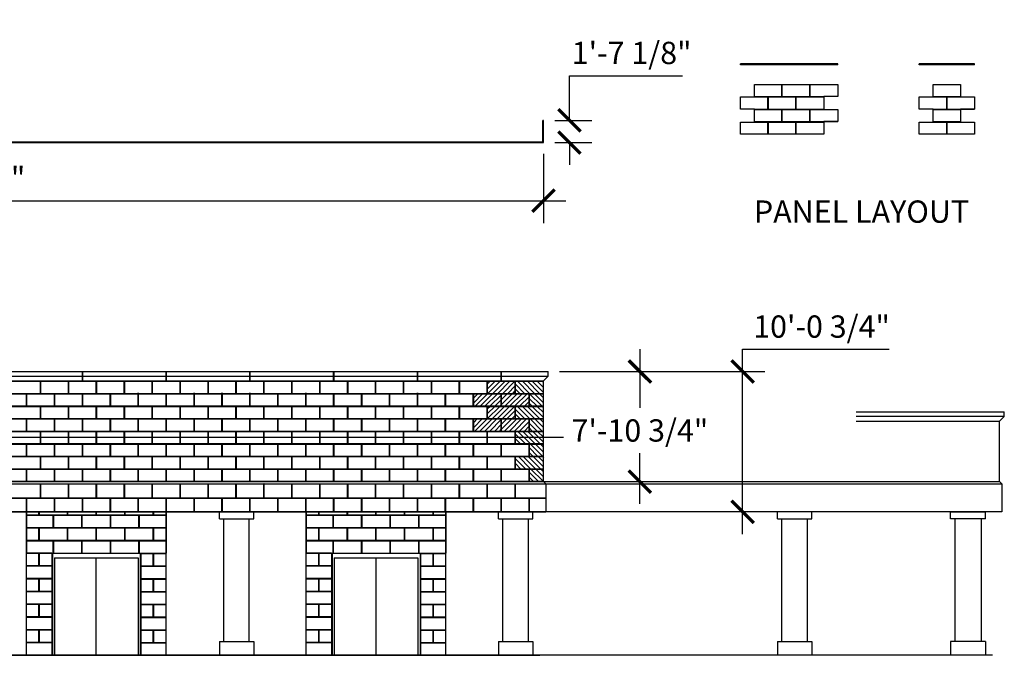
# Model space of a CAD drawing. Extents: x 3351 to 4995, y 427 to 1979.
# Drawn here: x 4149 to 4995, y 427 to 974 of the extents above; entities that cross this region are included whole.
import ezdxf
from ezdxf.enums import TextEntityAlignment as Align

# ---------------------------------------------------------------- set-up
doc = ezdxf.new("R2010")
doc.units = 0
doc.header["$MEASUREMENT"] = 0
doc.layers.get('0').update_dxf_attribs({"linetype": 'CONTINUOUS'})
doc.layers.get('DEFPOINTS').update_dxf_attribs({"linetype": 'CONTINUOUS'})
for name, color, linetype in [('DIM', 5, 'CONTINUOUS'), ('NON_OBJECT', 8, 'CONTINUOUS'), ('OBJECT', 7, 'CONTINUOUS')]:
    doc.layers.add(name, color=color, linetype=linetype)
doc.styles.add('TECHNICAL', font='txt')
doc.dimstyles.new('1_192', dxfattribs={"dimscale": 0, "dimtxt": 19.1875, "dimasz": 19.1875, "dimexe": 19.1875, "dimexo": 9.625, "dimgap": 9.625, "dimtad": 1, "dimtih": 1, "dimtoh": 1, "dimdec": 4, "dimzin": 0, "dimdsep": 46, "dimlunit": 4, "dimtxsty": 'TECHNICAL', "dimblk1": 'ARCHTICK', "dimblk2": 'ARCHTICK', "dimsah": 1, "dimcen": 0.0625, "dimdle": 19.1875, "dimadec": 0, "dimazin": 0, "dimtfac": 1, "dimtdec": 4, "dimtofl": 0, "dimtmove": 0, "dimatfit": 3, "dimldrblk": 'ARCHTICK', "dimfxl": 0, "dimfrac": 2, "dimtolj": 1, "dimtzin": 0, "dimarcsym": 0})

# ---------------------------------------------------------------- blocks, each defined once
blk = doc.blocks.new('_ARCHTICK')
at = {"color": 0, "linetype": 'ByBlock', "const_width": 0.15}
blk.add_lwpolyline([(-0.5, -0.5), (0.5, 0.5)], dxfattribs=at)
blk = doc.blocks.new('*D21')
at = {"layer": 'DEFPOINTS', "color": 0}
for p in [(4603.34, 671.45), (4682.2, 671.45), (4599.34, 576.7)]:
    blk.add_point(p, dxfattribs=at)
at = {"layer": 'DIM', "color": 0, "lineweight": -2}
for p, q in [((4682.2, 690.63), (4682.2, 640.34)), ((4612.96, 671.45), (4701.38, 671.45)), ((4682.2, 557.51), (4682.2, 601.09))]:
    blk.add_line(p, q, dxfattribs=at)
at = {"layer": 'DIM', "color": 0, "lineweight": -2, "xscale": 19.1875, "yscale": 19.1875, "zscale": 19.1875}
for p, rotation in [((4682.2, 671.45), 90), ((4682.2, 576.7), 270)]:
    blk.add_blockref('_ARCHTICK', p, dxfattribs=dict(at, rotation=rotation))
at = {"layer": 'DIM', "color": 0, "insert": (4682.2, 620.72), "char_height": 19.1875, "attachment_point": 5, "style": 'TECHNICAL'}
blk.add_mtext('\\A1;7\'-10 3/4"', dxfattribs=at)
blk = doc.blocks.new('A$C020F4EB3')
at = {"layer": 'OBJECT', "ltscale": 12}
for p, q in [((0, 0), (0, 123.41)), ((120, 123.41), (0, 123.41)), ((0, 121), (120, 121)), ((0, 120.63), (120, 120.63)), ((10.69, 121), (10.69, 123.41)), ((11.06, 121), (11.06, 123.41)), ((108.94, 121), (108.94, 123.41)), ((109.31, 121), (109.31, 123.41)), ((120, 0), (120, 123.41)), ((0, 110), (120, 110)), ((0, 109.63), (120, 109.63)), ((10.69, 99), (10.69, 109.63)), ((11.06, 99), (11.06, 109.63)), ((108.94, 99), (108.94, 109.63)), ((109.31, 99), (109.31, 109.63)), ((0, 99), (120, 99)), ((0, 98.63), (120, 98.63)), ((21.75, 88), (0, 88)), ((21.75, 87.63), (0, 87.63)), ((10.69, 77), (10.69, 87.63)), ((11.06, 77), (11.06, 87.63)), ((21.75, 88), (21.75, 0)), ((21.75, 88, -40), (98.25, 88, -40)), ((98.25, 88), (98.25, 0)), ((98.25, 88), (120, 88)), ((98.25, 87.63), (120, 87.63)), ((108.94, 77), (108.94, 87.63)), ((109.31, 77), (109.31, 87.63)), ((21.75, 77), (0, 77)), ((21.75, 76.63), (0, 76.63)), ((98.25, 77), (120, 77)), ((98.25, 76.63), (120, 76.63)), ((21.75, 66), (0, 66)), ((21.75, 65.63), (0, 65.63)), ((10.69, 55), (10.69, 65.63)), ((11.06, 55), (11.06, 65.63)), ((98.25, 66), (120, 66)), ((98.25, 65.63), (120, 65.63)), ((108.94, 55), (108.94, 65.63)), ((109.31, 55), (109.31, 65.63)), ((21.75, 55), (0, 55)), ((21.75, 54.63), (0, 54.63)), ((98.25, 55), (120, 55)), ((98.25, 54.63), (120, 54.63)), ((21.75, 44), (0, 44)), ((21.75, 43.63), (0, 43.63)), ((10.69, 33), (10.69, 43.63)), ((11.06, 33), (11.06, 43.63)), ((98.25, 44), (120, 44)), ((98.25, 43.63), (120, 43.63)), ((108.94, 33), (108.94, 43.63)), ((109.31, 33), (109.31, 43.63)), ((21.75, 33), (0, 33)), ((21.75, 32.63), (0, 32.63)), ((98.25, 33), (120, 33)), ((98.25, 32.63), (120, 32.63)), ((21.75, 22), (0, 22)), ((21.75, 21.63), (0, 21.63)), ((10.69, 11), (10.69, 21.63)), ((11.06, 11), (11.06, 21.63)), ((98.25, 22), (120, 22)), ((98.25, 21.63), (120, 21.63)), ((108.94, 11), (108.94, 21.63)), ((109.31, 11), (109.31, 21.63)), ((21.75, 11), (0, 11)), ((21.75, 10.63), (0, 10.63)), ((98.25, 11), (120, 11)), ((98.25, 10.63), (120, 10.63)), ((21.75, 0), (0, 0)), ((17.63, 0), (4.63, 0)), ((98.21, 0), (120, 0))]:
    blk.add_line(p, q, dxfattribs=at)
at = {"layer": 'OBJECT'}
for p, q in [((0, 123.41), (0, 88)), ((22.97, 110), (22.97, 120.63)), ((23.34, 110), (23.34, 120.63)), ((35.25, 121), (35.25, 123.41)), ((35.63, 121), (35.63, 123.41)), ((47.53, 110), (47.53, 120.63)), ((47.53, 110), (47.53, 120.63)), ((47.91, 110), (47.91, 120.63)), ((47.91, 110), (47.91, 120.63)), ((59.81, 121), (59.81, 123.41)), ((60.19, 121), (60.19, 123.41)), ((72.1, 110), (72.1, 120.63)), ((72.47, 110), (72.47, 120.63)), ((84.38, 121), (84.38, 123.41)), ((84.75, 121), (84.75, 123.41)), ((96.66, 110), (96.66, 120.63)), ((97.03, 110), (97.03, 120.63)), ((120, 123.41), (120, 88)), ((35.25, 99), (35.25, 109.63)), ((35.63, 99), (35.63, 109.63)), ((59.81, 99), (59.81, 109.63)), ((60.19, 99), (60.19, 109.63)), ((84.38, 99), (84.38, 109.63)), ((84.75, 99), (84.75, 109.63)), ((22.97, 88), (22.97, 98.63)), ((23.34, 88), (23.34, 98.63)), ((47.53, 88), (47.53, 98.63)), ((47.53, 88), (47.53, 98.63)), ((47.91, 88), (47.91, 98.63)), ((47.91, 88), (47.91, 98.63)), ((72.1, 88), (72.1, 98.63)), ((72.47, 88), (72.47, 98.63)), ((96.66, 88), (96.66, 98.63)), ((97.03, 88), (97.03, 98.63)), ((21.75, 88), (0, 88)), ((98.25, 88), (120, 88))]:
    blk.add_line(p, q, dxfattribs=at)
blk = doc.blocks.new('*D44')
at = {"layer": 'DEFPOINTS', "color": 0}
for p in [(3590.96, 868.42), (4599.34, 868.42), (4599.34, 818.35)]:
    blk.add_point(p, dxfattribs=at)
at = {"layer": 'DIM', "color": 0, "lineweight": -2}
for p, q in [((3590.96, 858.79), (3590.96, 799.17)), ((4599.34, 858.79), (4599.34, 799.17)), ((3571.77, 818.35), (4618.52, 818.35))]:
    blk.add_line(p, q, dxfattribs=at)
at = {"layer": 'DIM', "color": 0, "lineweight": -2, "xscale": 19.1875, "yscale": 19.1875, "zscale": 19.1875, "rotation": 180}
blk.add_blockref('_ARCHTICK', (3590.96, 818.35), dxfattribs=at)
at = {"layer": 'DIM', "color": 0, "lineweight": -2, "xscale": 19.1875, "yscale": 19.1875, "zscale": 19.1875}
blk.add_blockref('_ARCHTICK', (4599.34, 818.35), dxfattribs=at)
at = {"layer": 'DIM', "color": 0, "insert": (4095.15, 837.83), "char_height": 19.1875, "attachment_point": 5, "style": 'TECHNICAL'}
blk.add_mtext('\\A1;84\'-0 3/8"', dxfattribs=at)
blk = doc.blocks.new('*D48')
at = {"layer": 'DEFPOINTS', "color": 0}
for p in [(4599.34, 887.54), (4621.65, 887.54), (4599.34, 868.42)]:
    blk.add_point(p, dxfattribs=at)
at = {"layer": 'DIM', "color": 0, "lineweight": -2}
for p, q in [((4621.65, 887.54), (4621.65, 925.92)), ((4621.65, 925.92), (4718.93, 925.92)), ((4608.96, 887.54), (4640.83, 887.54)), ((4608.96, 868.42), (4640.83, 868.42)), ((4621.65, 868.42), (4621.65, 849.23))]:
    blk.add_line(p, q, dxfattribs=at)
at = {"layer": 'DIM', "color": 0, "lineweight": -2, "xscale": 19.1875, "yscale": 19.1875, "zscale": 19.1875}
for p, rotation in [((4621.65, 887.54), 270), ((4621.65, 868.42), 90)]:
    blk.add_blockref('_ARCHTICK', p, dxfattribs=dict(at, rotation=rotation))
at = {"layer": 'DIM', "color": 0, "insert": (4675.1, 945.54), "char_height": 19.1875, "attachment_point": 5, "style": 'TECHNICAL'}
blk.add_mtext('\\A1;1\'-7 1/8"', dxfattribs=at)
blk = doc.blocks.new('*D65')
at = {"layer": 'DEFPOINTS', "color": 0}
for p in [(4603.34, 671.45), (4770.53, 671.45), (4601.34, 550.7)]:
    blk.add_point(p, dxfattribs=at)
at = {"layer": 'DIM', "color": 0, "lineweight": -2}
for p, q in [((4770.53, 671.45), (4770.53, 690.63)), ((4770.53, 690.63), (4896.56, 690.63)), ((4612.96, 671.45), (4789.72, 671.45)), ((4770.53, 531.51), (4770.53, 671.45))]:
    blk.add_line(p, q, dxfattribs=at)
at = {"layer": 'DIM', "color": 0, "lineweight": -2, "xscale": 19.1875, "yscale": 19.1875, "zscale": 19.1875}
for p, rotation in [((4770.53, 671.45), 90), ((4770.53, 550.7), 270)]:
    blk.add_blockref('_ARCHTICK', p, dxfattribs=dict(at, rotation=rotation))
at = {"layer": 'DIM', "color": 0, "insert": (4838.36, 710.11), "char_height": 19.1875, "attachment_point": 5, "style": 'TECHNICAL'}
blk.add_mtext('\\A1;10\'-0 3/4"', dxfattribs=at)

msp = doc.modelspace()

# ---------------------------------------------------------------- hatches: boundary and pattern name
at = {"layer": 'DIM'}
h = msp.add_hatch(dxfattribs=at)
h.set_pattern_fill('ANSI31', color=256, scale=24, style=0)
h.paths.add_polyline_path([(4574.96088, 652.64922), (4574.96088, 662.98982), (4574.96259, 662.98982), (4574.96259, 663.07073), (4551.33662, 663.07073), (4551.33662, 652.64922)])
h.paths.add_polyline_path([(4539.33662, 652.27386), (4539.33662, 641.85331), (4551.33662, 641.85235), (4562.96088, 641.85235), (4562.96088, 652.27386)])
h.paths.add_polyline_path([(4563.33588, 641.85235), (4586.96088, 641.85235), (4586.96088, 652.27386), (4563.33588, 652.27386)])
h.paths.add_polyline_path([(4551.33662, 641.47698), (4551.33662, 631.05547), (4574.96088, 631.05547), (4574.96088, 641.47698)])
h.paths.add_polyline_path([(4539.33662, 630.68011), (4539.33662, 620.2586), (4562.96088, 620.2586), (4562.96088, 630.68011)])
h.paths.add_polyline_path([(4586.96088, 620.2586), (4586.96088, 630.68011), (4563.33588, 630.68011), (4563.33588, 620.2586)])
h = msp.add_hatch(dxfattribs=at)
h.set_pattern_fill('ANSI31', color=256, scale=24, angle=90, style=0)
h.set_pattern_definition([(135, (-9e-13, 21.5937), (-2.1213203, -2.1213203), [])])
h.paths.add_polyline_path([(4599.33588, 663.07073), (4575.33588, 663.07073), (4575.33588, 652.64886), (4599.3368, 652.64886), (4599.33688, 657.33117), (4599.33588, 657.33117)])
h = msp.add_hatch(dxfattribs=at)
h.set_pattern_fill('ANSI31', color=256, scale=24, angle=90, style=0)
h.paths.add_polyline_path([(4599.33716, 652.27386), (4587.33588, 652.27386), (4587.33588, 641.85198), (4599.33588, 641.85198), (4599.33588, 646.99784), (4599.33707, 646.99784)])
h = msp.add_hatch(dxfattribs=at)
h.set_pattern_fill('ANSI31', color=256, scale=24, angle=90, style=0)
h.paths.add_polyline_path([(4599.33588, 641.47698), (4575.33588, 641.47698), (4575.33588, 631.05511), (4599.3368, 631.05511), (4599.33688, 635.73742), (4599.33588, 635.73742)])
h = msp.add_hatch(dxfattribs=at)
h.set_pattern_fill('ANSI31', color=256, scale=24, angle=90, style=0)
h.paths.add_polyline_path([(4599.3368, 630.68011), (4587.33588, 630.68011), (4587.33588, 620.25823), (4599.33588, 620.25823), (4599.33588, 623.727), (4599.33668, 623.727)])
h = msp.add_hatch(dxfattribs=at)
h.set_pattern_fill('ANSI31', color=256, scale=24, angle=90, style=0)
h.paths.add_polyline_path([(4599.33644, 609.46136), (4599.33649, 612.46658), (4599.33588, 612.46658), (4599.33588, 614.54594), (4575.33588, 614.54594), (4575.33588, 609.46136)])
h.paths.add_polyline_path([(4599.33588, 614.54594), (4599.33588, 619.88323), (4575.33588, 619.88323), (4575.33588, 614.54594)])
h.paths.add_polyline_path([(4587.33588, 609.08636), (4587.33588, 598.66448), (4599.33625, 598.66448), (4599.33643, 609.08636)])
h.paths.add_polyline_path([(4575.33442, 598.28948), (4575.33442, 587.86761), (4599.33607, 587.86761), (4599.33625, 598.28948)])
h.paths.add_polyline_path([(4587.33442, 587.49261), (4587.33442, 577.07073), (4599.33588, 577.07073), (4599.33606, 587.49261)])

# ---------------------------------------------------------------- linework, layer by layer
msp.add_line((4616.67652, 614.54594), (3539.73044, 614.54594), dxfattribs=at)
at = {"layer": 'DIM', "color": 1}
msp.add_line((4359.33588, 574.69576), (4358.96088, 574.69576), dxfattribs=at)
at = {"layer": 'NON_OBJECT', "linetype": 'Continuous', "ltscale": 12}
for p, q in [((4867.99709, 636.70024), (4995.45892, 636.70024)), ((4995.45892, 632.70024), (4995.45892, 636.70024)), ((4995.45892, 632.70024), (4867.99709, 632.70024)), ((4867.99709, 628.70024), (4991.45892, 628.70024)), ((4991.45892, 628.70024), (4995.45892, 632.70024)), ((4991.45892, 576.6961), (4991.45892, 628.70024)), ((3590.95942, 576.69573), (4599.33735, 576.69573)), ((4599.33808, 576.6961), (4991.45892, 576.6961)), ((4991.45892, 576.6961), (4993.45892, 574.6961)), ((3588.95944, 574.69576), (4601.33735, 574.69576)), ((4166.96088, 562.88325), (4166.96088, 574.69576)), ((4167.33588, 562.88325), (4167.33588, 574.69576)), ((4190.96088, 562.88325), (4190.96088, 574.69576)), ((4191.33588, 562.88325), (4191.33588, 574.69576)), ((4214.96088, 562.88325), (4214.96088, 574.69576)), ((4215.33588, 562.88325), (4215.33588, 574.69576)), ((4238.96088, 562.88325), (4238.96088, 574.69576)), ((4239.33588, 562.88325), (4239.33588, 574.69576)), ((4262.96088, 562.88325), (4262.96088, 574.69576)), ((4263.33588, 562.88325), (4263.33588, 574.69576)), ((4286.96088, 562.88325), (4286.96088, 574.69576)), ((4287.33588, 562.88325), (4287.33588, 574.69576)), ((4310.96088, 562.88325), (4310.96088, 574.69576)), ((4311.33588, 562.88325), (4311.33588, 574.69576)), ((4334.96088, 562.88325), (4334.96088, 574.69576)), ((4335.33588, 562.88325), (4335.33588, 574.69576)), ((4358.96088, 562.88325), (4358.96088, 574.69576)), ((4359.33588, 562.88325), (4359.33588, 574.69576)), ((4382.96088, 562.88325), (4382.96088, 574.69576)), ((4383.33588, 562.88325), (4383.33588, 574.69576)), ((4406.96088, 562.88325), (4406.96088, 574.69576)), ((4407.33588, 562.88325), (4407.33588, 574.69576)), ((4430.96088, 562.88325), (4430.96088, 574.69576)), ((4431.33588, 562.88325), (4431.33588, 574.69576)), ((4454.96088, 562.88325), (4454.96088, 574.69576)), ((4455.33588, 562.88325), (4455.33588, 574.69576)), ((4478.96088, 562.88325), (4478.96088, 574.69576)), ((4479.33588, 562.88325), (4479.33588, 574.69576)), ((4502.96088, 562.88325), (4502.96088, 574.69576)), ((4503.33588, 562.88325), (4503.33588, 574.69576)), ((4526.96088, 562.88325), (4526.96088, 574.69576)), ((4527.33588, 562.88325), (4527.33588, 574.69576)), ((4550.96088, 562.88325), (4550.96088, 574.69576)), ((4551.33588, 562.88325), (4551.33588, 574.69576)), ((4574.96088, 562.88325), (4574.96088, 574.69576)), ((4575.33588, 562.88325), (4575.33588, 574.69576)), ((4601.33808, 574.6961), (4993.45892, 574.6961)), ((4993.40315, 574.6961), (4993.40316, 550.69581)), ((3588.95942, 562.88325), (4601.33807, 562.88325)), ((3588.95942, 562.50825), (4601.33809, 562.50825)), ((4154.96235, 550.67297), (4154.96235, 562.50825)), ((4155.33735, 550.67297), (4155.33735, 562.50825)), ((4178.96235, 550.67297), (4178.96235, 562.50825)), ((4179.33735, 550.67297), (4179.33735, 562.50825)), ((4202.96235, 550.67297), (4202.96235, 562.50825)), ((4203.33735, 550.67297), (4203.33735, 562.50825)), ((4226.96235, 550.67297), (4226.96235, 562.50825)), ((4227.33735, 550.67297), (4227.33735, 562.50825)), ((4250.96235, 550.67297), (4250.96235, 562.50825)), ((4251.33735, 550.67297), (4251.33735, 562.50825)), ((4274.96235, 550.67297), (4274.96235, 562.50825)), ((4275.33735, 550.67297), (4275.33735, 562.50825)), ((4298.96235, 550.67297), (4298.96235, 562.50825)), ((4299.33735, 550.67297), (4299.33735, 562.50825)), ((4322.96235, 550.67297), (4322.96235, 562.50825)), ((4323.33735, 550.67297), (4323.33735, 562.50825)), ((4346.96235, 550.67297), (4346.96235, 562.50825)), ((4347.33735, 550.67297), (4347.33735, 562.50825)), ((4370.96235, 550.67297), (4370.96235, 562.50825)), ((4371.33735, 550.67297), (4371.33735, 562.50825)), ((4394.96235, 550.67297), (4394.96235, 562.50825)), ((4395.33735, 550.67297), (4395.33735, 562.50825)), ((4418.96235, 550.67297), (4418.96235, 562.50825)), ((4419.33735, 550.67297), (4419.33735, 562.50825)), ((4442.96235, 550.67297), (4442.96235, 562.50825)), ((4443.33735, 550.67297), (4443.33735, 562.50825)), ((4466.96235, 550.67297), (4466.96235, 562.50825)), ((4467.33735, 550.67297), (4467.33735, 562.50825)), ((4490.96235, 550.67297), (4490.96235, 562.50825)), ((4491.33735, 550.67297), (4491.33735, 562.50825)), ((4514.96235, 550.67297), (4514.96235, 562.50825)), ((4515.33735, 550.67297), (4515.33735, 562.50825)), ((4538.96235, 550.67297), (4538.96235, 562.50825)), ((4539.33735, 550.67297), (4539.33735, 562.50825)), ((4562.96235, 550.67297), (4562.96235, 562.50825)), ((4563.33735, 550.67297), (4563.33735, 562.50825)), ((4586.96235, 550.67297), (4586.96235, 562.50825)), ((4587.33735, 550.67297), (4587.33735, 562.50825)), ((4993.40316, 550.69581, -40), (3351.58401, 550.69567, -40)), ((3588.95942, 550.69573), (4601.33881, 550.69573))]:
    msp.add_line(p, q, dxfattribs=at)
at = {"layer": 'OBJECT'}
for p, q in [((4768.64961, 935.18797), (4768.64961, 936.18797)), ((4852.27461, 936.18797), (4768.64961, 936.18797)), ((4852.27461, 935.18797), (4768.64961, 935.18797)), ((4780.64961, 935.18797), (4780.64961, 936.18797)), ((4852.27461, 935.18797), (4852.27461, 936.18797)), ((4922.30499, 935.18797), (4922.30499, 936.18797)), ((4969.93097, 936.18797), (4922.30499, 936.18797)), ((4969.93097, 935.18797), (4922.30499, 935.18797)), ((4934.30499, 935.18797), (4934.30499, 936.18797)), ((4957.93097, 935.18797), (4957.93097, 936.18797)), ((4969.93097, 935.18797), (4969.93097, 936.18797)), ((4599.33735, 887.54116), (4598.83735, 887.54116)), ((4320.71185, 550.69573), (4350.21185, 550.6961))]:
    msp.add_line(p, q, dxfattribs=at)
at = {"layer": 'OBJECT', "ltscale": 12}
for p, q in [((4804.27461, 908.05456, -0.0992), (4804.27461, 918.39551, -0.0992)), ((4804.64961, 908.05456, -0.0992), (4804.64961, 918.39551, -0.0992)), ((4828.27461, 908.05456, -0.0992), (4828.27461, 918.39551, -0.0992)), ((4828.64961, 908.05456, -0.0992), (4828.64961, 918.39551, -0.0992)), ((4780.64961, 908.05456, -0.0968), (4840.27461, 908.05456, -0.0992)), ((4780.64961, 907.67956, -0.0992), (4840.27461, 907.67956, -0.09094)), ((4792.27461, 897.25768, -0.0992), (4792.27461, 907.67956, -0.0992)), ((4792.64961, 897.25768, -0.0992), (4792.64961, 907.67956, -0.0992)), ((4816.27461, 897.25768, -0.0992), (4816.27461, 907.67956, -0.0992)), ((4816.64961, 897.25768, -0.0992), (4816.64961, 907.67956, -0.0992)), ((4934.30499, 908.05456, 1.2849), (4957.93097, 908.05456, 1.28723)), ((4934.30499, 907.67956, -0.0992), (4957.93097, 907.67956, -0.0992)), ((4945.92926, 897.25732, 1.19042), (4945.92926, 907.67919, 1.19042)), ((4946.30426, 897.25732, 1.19042), (4946.30426, 907.67919, 1.19042)), ((4780.64961, 897.25768, -0.0968), (4840.27461, 897.25768, -0.09094)), ((4934.30499, 897.25768, 1.2849), (4969.93097, 897.25768, 1.28841)), ((4780.64961, 896.88268, -0.0968), (4840.27461, 896.88268, -0.0992)), ((4804.27461, 886.46081, -0.0992), (4804.27461, 896.88268, -0.0992)), ((4804.64961, 886.46081, -0.0992), (4804.64961, 896.88268, -0.0992)), ((4828.27461, 886.46081, -0.0992), (4828.27461, 896.88268, -0.0992)), ((4828.64961, 886.46081, -0.0992), (4828.64961, 896.88268, -0.0992)), ((4934.30499, 896.88268, 1.2849), (4957.93097, 896.88268, 1.28723)), ((4780.64961, 886.46081, -0.0968), (4852.27461, 886.46081, -0.08976)), ((4780.64961, 886.08581, -0.0992), (4840.27461, 886.08581, -0.09094)), ((4792.27461, 875.66393, -0.0992), (4792.27461, 886.08581, -0.0992)), ((4792.64961, 875.66393, -0.0992), (4792.64961, 886.08581, -0.0992)), ((4816.27461, 875.66393, -0.0992), (4816.27461, 886.08581, -0.0992)), ((4816.64961, 875.66393, -0.0992), (4816.64961, 886.08581, -0.0992)), ((4934.30499, 886.46081, 1.2849), (4957.93096, 886.46081, 1.28723)), ((4934.30499, 886.08581, -0.0992), (4957.93096, 886.08581, -0.0992)), ((4945.92926, 875.66393, -0.0992), (4945.92926, 886.08581, -0.0992)), ((4946.30426, 875.66393, -0.0992), (4946.30426, 886.08581, -0.0992)), ((3586.95942, 671.44573), (4603.33735, 671.44573)), ((4202.96088, 663.44573, -40), (4202.96088, 671.44573, -40)), ((4203.33588, 663.44573, -40), (4203.33588, 671.44573, -40)), ((4274.96088, 663.44573, -40), (4274.96088, 671.44573, -40)), ((4275.33588, 663.44573, -40), (4275.33588, 671.44573, -40)), ((4346.96088, 663.44573, -40), (4346.96088, 671.44573, -40)), ((4347.33588, 663.44573, -40), (4347.33588, 671.44573, -40)), ((4418.96088, 663.44573, -40), (4418.96088, 671.44573, -40)), ((4419.33588, 663.44573, -40), (4419.33588, 671.44573, -40)), ((4490.96088, 663.44573, -40), (4490.96088, 671.44573, -40)), ((4491.33588, 663.44573, -40), (4491.33588, 671.44573, -40)), ((4562.96088, 663.44573, -40), (4562.96088, 671.44573, -40)), ((4563.33588, 663.44573, -40), (4563.33588, 671.44573, -40)), ((4603.33735, 667.44573), (4603.33735, 671.44573)), ((3586.95942, 667.44573), (4603.33735, 667.44573)), ((3590.95942, 663.44573, -0.0992), (4599.33735, 663.44573, -0.0992)), ((3590.95942, 663.07073), (4599.33735, 663.07073)), ((4166.96088, 652.64886, -0.0992), (4166.96088, 662.98982, -0.0992)), ((4167.33588, 652.64886, -0.0992), (4167.33588, 662.98982, -0.0992)), ((4190.96088, 652.64886, -0.0992), (4190.96088, 662.98982, -0.0992)), ((4191.33588, 652.64886, -0.0992), (4191.33588, 662.98982, -0.0992)), ((4214.96088, 652.64886, -0.0992), (4214.96088, 662.98982, -0.0992)), ((4215.33588, 652.64886, -0.0992), (4215.33588, 662.98982, -0.0992)), ((4238.96088, 652.64886, -0.0992), (4238.96088, 662.98982, -0.0992)), ((4239.33588, 652.64886, -0.0992), (4239.33588, 662.98982, -0.0992)), ((4262.96088, 652.64886, -0.0992), (4262.96088, 662.98982, -0.0992)), ((4263.33588, 652.64886, -0.0992), (4263.33588, 662.98982, -0.0992)), ((4286.96088, 652.64886, -0.0992), (4286.96088, 662.98982, -0.0992)), ((4287.33588, 652.64886, -0.0992), (4287.33588, 662.98982, -0.0992)), ((4310.96088, 652.64886, -0.0992), (4310.96088, 662.98982, -0.0992)), ((4311.33588, 652.64886, -0.0992), (4311.33588, 662.98982, -0.0992)), ((4334.96088, 652.64886, -0.0992), (4334.96088, 662.98982, -0.0992)), ((4335.33588, 652.64886, -0.0992), (4335.33588, 662.98982, -0.0992)), ((4358.96088, 652.64886, -0.0992), (4358.96088, 662.98982, -0.0992)), ((4359.33588, 652.64886, -0.0992), (4359.33588, 662.98982, -0.0992)), ((4382.96088, 652.64886, -0.0992), (4382.96088, 662.98982, -0.0992)), ((4383.33588, 652.64886, -0.0992), (4383.33588, 662.98982, -0.0992)), ((4406.96088, 652.64886, -0.0992), (4406.96088, 662.98982, -0.0992)), ((4407.33588, 652.64886, -0.0992), (4407.33588, 662.98982, -0.0992)), ((4430.96088, 652.64886, -0.0992), (4430.96088, 662.98982, -0.0992)), ((4431.33588, 652.64886, -0.0992), (4431.33588, 662.98982, -0.0992)), ((4454.96088, 652.64886, -0.0992), (4454.96088, 662.98982, -0.0992)), ((4455.33588, 652.64886, -0.0992), (4455.33588, 662.98982, -0.0992)), ((4478.96088, 652.64886, -0.0992), (4478.96088, 662.98982, -0.0992)), ((4479.33588, 652.64886, -0.0992), (4479.33588, 662.98982, -0.0992)), ((4502.96088, 652.64886, -0.0992), (4502.96088, 662.98982, -0.0992)), ((4503.33588, 652.64886, -0.0992), (4503.33588, 662.98982, -0.0992)), ((4526.96088, 652.64886, -0.0992), (4526.96088, 662.98982, -0.0992)), ((4527.33588, 652.64886, -0.0992), (4527.33588, 662.98982, -0.0992)), ((4550.96088, 652.64886, -0.0992), (4550.96088, 662.98982, -0.0992)), ((4551.33588, 652.64886, -0.0992), (4551.33588, 662.98982, -0.0992)), ((4574.96088, 652.64886, -0.0992), (4574.96088, 662.98982, -0.0992)), ((4575.33588, 652.64886), (4575.33588, 662.98982)), ((4599.33588, 577.07073), (4599.33735, 663.07073)), ((4599.33735, 663.44573), (4603.33735, 667.44573)), ((3590.95795, 652.64886), (4599.33588, 652.64886)), ((3590.95795, 652.27386, -0.0992), (4599.33588, 652.27386, -0.0992)), ((4154.96088, 641.85198, -0.0992), (4154.96088, 652.27386, -0.0992)), ((4155.33588, 641.85198, -0.0992), (4155.33588, 652.27386, -0.0992)), ((4178.96088, 641.85198, -0.0992), (4178.96088, 652.27386, -0.0992)), ((4179.33588, 641.85198, -0.0992), (4179.33588, 652.27386, -0.0992)), ((4202.96088, 641.85198, -0.0992), (4202.96088, 652.27386, -0.0992)), ((4203.33588, 641.85198, -0.0992), (4203.33588, 652.27386, -0.0992)), ((4226.96088, 641.85198, -0.0992), (4226.96088, 652.27386, -0.0992)), ((4227.33588, 641.85198, -0.0992), (4227.33588, 652.27386, -0.0992)), ((4250.96088, 641.85198, -0.0992), (4250.96088, 653.1124, -0.0992)), ((4251.33588, 641.85198, -0.0992), (4251.33588, 653.1124, -0.0992)), ((4274.96088, 641.85198, -0.0992), (4274.96088, 652.27386, -0.0992)), ((4275.33588, 641.85198, -0.0992), (4275.33588, 652.27386, -0.0992)), ((4298.96088, 641.85198, -0.0992), (4298.96088, 653.1124, -0.0992)), ((4299.33588, 641.85198, -0.0992), (4299.33588, 653.1124, -0.0992)), ((4322.96088, 641.85198, -0.0992), (4322.96088, 653.1124, -0.0992)), ((4323.33588, 641.85198, -0.0992), (4323.33588, 653.1124, -0.0992)), ((4346.96088, 641.85198, -0.0992), (4346.96088, 653.1124, -0.0992)), ((4347.33588, 641.85198, -0.0992), (4347.33588, 653.1124, -0.0992)), ((4370.96088, 641.85198, -0.0992), (4370.96088, 652.27386, -0.0992)), ((4371.33588, 641.85198, -0.0992), (4371.33588, 652.27386, -0.0992)), ((4394.96088, 641.85198, -0.0992), (4394.96088, 653.1124, -0.0992)), ((4395.33588, 641.85198, -0.0992), (4395.33588, 653.1124, -0.0992)), ((4418.96088, 641.85198, -0.0992), (4418.96088, 652.27386, -0.0992)), ((4419.33588, 641.85198, -0.0992), (4419.33588, 652.27386, -0.0992)), ((4442.96088, 641.85198, -0.0992), (4442.96088, 652.27386, -0.0992)), ((4443.33588, 641.85198, -0.0992), (4443.33588, 652.27386, -0.0992)), ((4466.96088, 641.85198, -0.0992), (4466.96088, 652.27386, -0.0992)), ((4467.33588, 641.85198, -0.0992), (4467.33588, 652.27386, -0.0992)), ((4490.96088, 641.85198, -0.0992), (4490.96088, 653.1124, -0.0992)), ((4491.33588, 641.85198, -0.0992), (4491.33588, 653.1124, -0.0992)), ((4514.96088, 641.85198, -0.0992), (4514.96088, 652.27386, -0.0992)), ((4515.33588, 641.85198, -0.0992), (4515.33588, 652.27386, -0.0992)), ((4538.96088, 641.85198, -0.0992), (4538.96088, 652.27386, -0.0992)), ((4539.33588, 641.85198, -0.0992), (4539.33588, 652.27386, -0.0992)), ((4551.33662, 652.64922, -0.00472), (4574.96259, 652.64922, -0.0024)), ((4551.33662, 652.27422, -1.38883), (4574.96259, 652.27422, -1.38883)), ((4562.96088, 641.85198, -0.0992), (4562.96088, 652.27386, -0.0992)), ((4562.96088, 641.85198, -0.0992), (4562.96088, 652.27386, -0.0992)), ((4563.33588, 641.85198, -0.0992), (4563.33588, 652.27386, -0.0992)), ((4563.33588, 641.85198, -0.0992), (4563.33588, 652.27386, -0.0992)), ((4586.96088, 641.85198, -0.0992), (4586.96088, 652.27386, -0.0992)), ((4587.33588, 641.85198, -0.0992), (4587.33588, 652.27386, -0.0992)), ((4599.33588, 635.73742), (4599.33588, 646.99784)), ((3590.95942, 641.85198, -0.0992), (4599.33735, 641.85198, -0.0992)), ((3590.95942, 641.47698, -0.0992), (4599.33735, 641.47698, -0.0992)), ((4166.96088, 631.05511, -0.0992), (4166.96088, 641.47698, -0.0992)), ((4167.33588, 631.05511, -0.0992), (4167.33588, 641.47698, -0.0992)), ((4190.96088, 631.05511, -0.0992), (4190.96088, 641.47698, -0.0992)), ((4191.33588, 631.05511, -0.0992), (4191.33588, 641.47698, -0.0992)), ((4214.96088, 631.05511, -0.0992), (4214.96088, 641.47698, -0.0992)), ((4215.33588, 631.05511, -0.0992), (4215.33588, 641.47698, -0.0992)), ((4238.96088, 631.05511, -0.0992), (4238.96088, 641.47698, -0.0992)), ((4239.33588, 631.05511, -0.0992), (4239.33588, 641.47698, -0.0992)), ((4262.96088, 631.05511, -0.0992), (4262.96088, 641.47698, -0.0992)), ((4263.33588, 631.05511, -0.0992), (4263.33588, 641.47698, -0.0992)), ((4286.96088, 631.05511, -0.0992), (4286.96088, 641.47698, -0.0992)), ((4287.33588, 631.05511, -0.0992), (4287.33588, 641.47698, -0.0992)), ((4310.96088, 631.05511, -0.0992), (4310.96088, 641.47698, -0.0992)), ((4311.33588, 631.05511, -0.0992), (4311.33588, 641.47698, -0.0992)), ((4334.96088, 631.05511, -0.0992), (4334.96088, 641.47698, -0.0992)), ((4335.33588, 631.05511, -0.0992), (4335.33588, 641.47698, -0.0992)), ((4358.96088, 631.05511, -0.0992), (4358.96088, 641.47698, -0.0992)), ((4359.33588, 631.05511, -0.0992), (4359.33588, 641.47698, -0.0992)), ((4382.96088, 631.05511, -0.0992), (4382.96088, 641.47698, -0.0992)), ((4383.33588, 631.05511, -0.0992), (4383.33588, 641.47698, -0.0992)), ((4406.96088, 631.05511, -0.0992), (4406.96088, 641.47698, -0.0992)), ((4407.33588, 631.05511, -0.0992), (4407.33588, 641.47698, -0.0992)), ((4430.96088, 631.05511, -0.0992), (4430.96088, 641.47698, -0.0992)), ((4431.33588, 631.05511, -0.0992), (4431.33588, 641.47698, -0.0992)), ((4454.96088, 631.05511, -0.0992), (4454.96088, 641.47698, -0.0992)), ((4455.33588, 631.05511, -0.0992), (4455.33588, 641.47698, -0.0992)), ((4478.96088, 631.05511, -0.0992), (4478.96088, 641.47698, -0.0992)), ((4479.33588, 631.05511, -0.0992), (4479.33588, 641.47698, -0.0992)), ((4502.96088, 631.05511, -0.0992), (4502.96088, 641.47698, -0.0992)), ((4503.33588, 631.05511, -0.0992), (4503.33588, 641.47698, -0.0992)), ((4526.96088, 631.05511, -0.0992), (4526.96088, 641.47698, -0.0992)), ((4527.33588, 631.05511, -0.0992), (4527.33588, 641.47698, -0.0992)), ((4550.96088, 631.05511, -0.0992), (4550.96088, 641.47698, -0.0992)), ((4551.33588, 631.05511, -0.0992), (4551.33588, 641.47698, -0.0992)), ((4551.33662, 641.85235, -0.00472), (4586.96259, 641.85235, -0.00122)), ((4551.33662, 641.47735, -0.00472), (4574.96259, 641.47735, -0.0024)), ((4574.96088, 631.05511, -0.0992), (4574.96088, 641.47698, -0.0992)), ((4575.33588, 631.05511, -0.0992), (4575.33588, 641.47698, -0.0992)), ((3590.95795, 631.05511, -0.0992), (4599.33588, 631.05511, -0.0992)), ((3590.95795, 630.68011, -0.0992), (4599.33588, 630.68011, -0.0992)), ((4154.96088, 620.25823, -0.0992), (4154.96088, 630.68011, -0.0992)), ((4155.33588, 620.25823, -0.0992), (4155.33588, 630.68011, -0.0992)), ((4178.96088, 620.25823, -0.0992), (4178.96088, 630.68011, -0.0992)), ((4179.33588, 620.25823, -0.0992), (4179.33588, 630.68011, -0.0992)), ((4202.96088, 620.25823, -0.0992), (4202.96088, 630.68011, -0.0992)), ((4203.33588, 620.25823, -0.0992), (4203.33588, 630.68011, -0.0992)), ((4226.96088, 620.25823, -0.0992), (4226.96088, 630.68011, -0.0992)), ((4227.33588, 620.25823, -0.0992), (4227.33588, 630.68011, -0.0992)), ((4250.96088, 620.25823, -0.0992), (4250.96088, 630.68011, -0.0992)), ((4251.33588, 620.25823, -0.0992), (4251.33588, 630.68011, -0.0992)), ((4274.96088, 620.25823, -0.0992), (4274.96088, 630.68011, -0.0992)), ((4275.33588, 620.25823, -0.0992), (4275.33588, 630.68011, -0.0992)), ((4298.96088, 620.25823, -0.0992), (4298.96088, 630.68011, -0.0992)), ((4299.33588, 620.25823, -0.0992), (4299.33588, 630.68011, -0.0992)), ((4322.96088, 620.25823, -0.0992), (4322.96088, 630.68011, -0.0992)), ((4323.33588, 620.25823, -0.0992), (4323.33588, 630.68011, -0.0992)), ((4346.96088, 620.25823, -0.0992), (4346.96088, 630.68011, -0.0992)), ((4347.33588, 620.25823, -0.0992), (4347.33588, 630.68011, -0.0992)), ((4370.96088, 620.25823, -0.0992), (4370.96088, 630.68011, -0.0992)), ((4371.33588, 620.25823, -0.0992), (4371.33588, 630.68011, -0.0992)), ((4394.96088, 620.25823, -0.0992), (4394.96088, 630.68011, -0.0992)), ((4395.33588, 620.25823, -0.0992), (4395.33588, 630.68011, -0.0992)), ((4418.96088, 620.25823, -0.0992), (4418.96088, 630.68011, -0.0992)), ((4419.33588, 620.25823, -0.0992), (4419.33588, 630.68011, -0.0992)), ((4442.96088, 620.25823, -0.0992), (4442.96088, 630.68011, -0.0992)), ((4443.33588, 620.25823, -0.0992), (4443.33588, 630.68011, -0.0992)), ((4466.96088, 620.25823, -0.0992), (4466.96088, 630.68011, -0.0992)), ((4467.33588, 620.25823, -0.0992), (4467.33588, 630.68011, -0.0992)), ((4490.96088, 620.25823, -0.0992), (4490.96088, 630.68011, -0.0992)), ((4491.33588, 620.25823, -0.0992), (4491.33588, 630.68011, -0.0992)), ((4514.96088, 620.25823, -0.0992), (4514.96088, 630.68011, -0.0992)), ((4515.33588, 620.25823, -0.0992), (4515.33588, 630.68011, -0.0992)), ((4538.96088, 620.25823, -0.0992), (4538.96088, 630.68011, -0.0992)), ((4539.33588, 620.25823, -0.0992), (4539.33588, 630.68011, -0.0992)), ((4551.33662, 631.05547, -0.00472), (4574.96258, 631.05547, -0.0024)), ((4551.33662, 630.68047, -1.38883), (4574.96258, 630.68047, -1.38883)), ((4562.96088, 620.2586, -1.38883), (4562.96088, 630.68047, -1.38883)), ((4562.96088, 620.25823, -0.0992), (4562.96088, 630.68011, -0.0992)), ((4563.33588, 620.2586, -1.38883), (4563.33588, 630.68047, -1.38883)), ((4563.33588, 620.25823, -0.0992), (4563.33588, 630.68011, -0.0992)), ((4586.96088, 620.25823, -0.0992), (4586.96088, 630.68011, -0.0992)), ((4587.33588, 620.25823, -0.0992), (4587.33588, 630.68011, -0.0992)), ((3590.95942, 620.25823, -0.0992), (4599.33735, 620.25823, -0.0992)), ((3590.95942, 619.88323, -0.0992), (4599.33735, 619.88323, -0.0992)), ((4166.96088, 609.46136, -0.0992), (4166.96088, 619.88323, -0.0992)), ((4167.33588, 609.46136, -0.0992), (4167.33588, 619.88323, -0.0992)), ((4190.96088, 609.46136, -0.0992), (4190.96088, 619.88323, -0.0992)), ((4191.33588, 609.46136, -0.0992), (4191.33588, 619.88323, -0.0992)), ((4214.96088, 609.46136, -0.0992), (4214.96088, 619.88323, -0.0992)), ((4215.33588, 609.46136, -0.0992), (4215.33588, 619.88323, -0.0992)), ((4238.96088, 609.46136, -0.0992), (4238.96088, 619.88323, -0.0992)), ((4239.33588, 609.46136, -0.0992), (4239.33588, 619.88323, -0.0992)), ((4262.96088, 609.46136, -0.0992), (4262.96088, 619.88323, -0.0992)), ((4263.33588, 609.46136, -0.0992), (4263.33588, 619.88323, -0.0992)), ((4286.96088, 609.46136, -0.0992), (4286.96088, 619.88323, -0.0992)), ((4287.33588, 609.46136, -0.0992), (4287.33588, 619.88323, -0.0992)), ((4310.96088, 609.46136, -0.0992), (4310.96088, 619.88323, -0.0992)), ((4311.33588, 609.46136, -0.0992), (4311.33588, 619.88323, -0.0992)), ((4334.96088, 609.46136, -0.0992), (4334.96088, 619.88323, -0.0992)), ((4335.33588, 609.46136, -0.0992), (4335.33588, 619.88323, -0.0992)), ((4358.96088, 609.46136, -0.0992), (4358.96088, 619.88323, -0.0992)), ((4359.33588, 609.46136, -0.0992), (4359.33588, 619.88323, -0.0992)), ((4382.96088, 609.46136, -0.0992), (4382.96088, 619.88323, -0.0992)), ((4383.33588, 609.46136, -0.0992), (4383.33588, 619.88323, -0.0992)), ((4406.96088, 609.46136, -0.0992), (4406.96088, 619.88323, -0.0992)), ((4407.33588, 609.46136, -0.0992), (4407.33588, 619.88323, -0.0992)), ((4430.96088, 609.46136, -0.0992), (4430.96088, 619.88323, -0.0992)), ((4431.33588, 609.46136, -0.0992), (4431.33588, 619.88323, -0.0992)), ((4454.96088, 609.46136, -0.0992), (4454.96088, 619.88323, -0.0992)), ((4455.33588, 609.46136, -0.0992), (4455.33588, 619.88323, -0.0992)), ((4478.96088, 609.46136, -0.0992), (4478.96088, 619.88323, -0.0992)), ((4479.33588, 609.46136, -0.0992), (4479.33588, 619.88323, -0.0992)), ((4502.96088, 609.46136, -0.0992), (4502.96088, 619.88323, -0.0992)), ((4503.33588, 609.46136, -0.0992), (4503.33588, 619.88323, -0.0992)), ((4526.96088, 609.46136, -0.0992), (4526.96088, 619.88323, -0.0992)), ((4527.33588, 609.46136, -0.0992), (4527.33588, 619.88323, -0.0992)), ((4550.96088, 609.46136, -0.0992), (4550.96088, 619.88323, -0.0992)), ((4551.33588, 609.46136, -0.0992), (4551.33588, 619.88323, -0.0992)), ((4574.96088, 609.46136, -0.0992), (4574.96088, 619.88323, -0.0992)), ((4575.33588, 609.46136, -0.0992), (4575.33588, 619.88323, -0.0992)), ((4599.33588, 612.46658), (4599.33588, 623.727)), ((3590.95795, 609.46136, -0.0992), (4599.33588, 609.46136, -0.0992)), ((3590.95795, 609.08636, -0.0992), (4599.33588, 609.08636, -0.0992)), ((4154.96088, 598.66448, -0.0992), (4154.96088, 609.08636, -0.0992)), ((4155.33588, 598.66448, -0.0992), (4155.33588, 609.08636, -0.0992)), ((4178.96088, 598.66448, -0.0992), (4178.96088, 609.08636, -0.0992)), ((4179.33588, 598.66448, -0.0992), (4179.33588, 609.08636, -0.0992)), ((4202.96088, 598.66448, -0.0992), (4202.96088, 609.08636, -0.0992)), ((4203.33588, 598.66448, -0.0992), (4203.33588, 609.08636, -0.0992)), ((4226.96088, 598.66448, -0.0992), (4226.96088, 609.08636, -0.0992)), ((4227.33588, 598.66448, -0.0992), (4227.33588, 609.08636, -0.0992)), ((4250.96088, 598.66448, -0.0992), (4250.96088, 609.08636, -0.0992)), ((4251.33588, 598.66448, -0.0992), (4251.33588, 609.08636, -0.0992)), ((4274.96088, 598.66448, -0.0992), (4274.96088, 609.08636, -0.0992)), ((4275.33588, 598.66448, -0.0992), (4275.33588, 609.08636, -0.0992)), ((4298.96088, 598.66448, -0.0992), (4298.96088, 609.08636, -0.0992)), ((4299.33588, 598.66448, -0.0992), (4299.33588, 609.08636, -0.0992)), ((4322.96088, 598.66448, -0.0992), (4322.96088, 609.08636, -0.0992)), ((4323.33588, 598.66448, -0.0992), (4323.33588, 609.08636, -0.0992)), ((4346.96088, 598.66448, -0.0992), (4346.96088, 609.08636, -0.0992)), ((4347.33588, 598.66448, -0.0992), (4347.33588, 609.08636, -0.0992)), ((4370.96088, 598.66448, -0.0992), (4370.96088, 609.08636, -0.0992)), ((4371.33588, 598.66448, -0.0992), (4371.33588, 609.08636, -0.0992)), ((4394.96088, 598.66448, -0.0992), (4394.96088, 609.08636, -0.0992)), ((4395.33588, 598.66448, -0.0992), (4395.33588, 609.08636, -0.0992)), ((4418.96088, 598.66448, -0.0992), (4418.96088, 609.08636, -0.0992)), ((4419.33588, 598.66448, -0.0992), (4419.33588, 609.08636, -0.0992)), ((4442.96088, 598.66448, -0.0992), (4442.96088, 609.08636, -0.0992)), ((4443.33588, 598.66448, -0.0992), (4443.33588, 609.08636, -0.0992)), ((4466.96088, 598.66448, -0.0992), (4466.96088, 609.08636, -0.0992)), ((4467.33588, 598.66448, -0.0992), (4467.33588, 609.08636, -0.0992)), ((4490.96088, 598.66448, -0.0992), (4490.96088, 609.08636, -0.0992)), ((4491.33588, 598.66448, -0.0992), (4491.33588, 609.08636, -0.0992)), ((4514.96088, 598.66448, -0.0992), (4514.96088, 609.08636, -0.0992)), ((4515.33588, 598.66448, -0.0992), (4515.33588, 609.08636, -0.0992)), ((4538.96088, 598.66448, -0.0992), (4538.96088, 609.08636, -0.0992)), ((4539.33588, 598.66448, -0.0992), (4539.33588, 609.08636, -0.0992)), ((4562.96088, 598.66448, -0.0992), (4562.96088, 609.08636, -0.0992)), ((4563.33588, 598.66448, -0.0992), (4563.33588, 609.08636, -0.0992)), ((4586.96088, 598.66448, -0.0992), (4586.96088, 609.08636, -0.0992)), ((4587.33588, 598.66448, -0.0992), (4587.33588, 609.08636, -0.0992)), ((3590.95795, 598.66448, -0.0992), (4599.33588, 598.66448, -0.0992)), ((3590.95795, 598.28948, -0.0992), (4599.33588, 598.28948, -0.0992)), ((4166.95942, 587.86761, -0.0992), (4166.95942, 598.28948, -0.0992)), ((4167.33442, 587.86761, -0.0992), (4167.33442, 598.28948, -0.0992)), ((4190.95942, 587.86761, -0.0992), (4190.95942, 598.28948, -0.0992)), ((4191.33442, 587.86761, -0.0992), (4191.33442, 598.28948, -0.0992)), ((4214.95942, 587.86761, -0.0992), (4214.95942, 598.28948, -0.0992)), ((4215.33442, 587.86761, -0.0992), (4215.33442, 598.28948, -0.0992)), ((4238.95942, 587.86761, -0.0992), (4238.95942, 598.28948, -0.0992)), ((4239.33442, 587.86761, -0.0992), (4239.33442, 598.28948, -0.0992)), ((4262.95942, 587.86761, -0.0992), (4262.95942, 598.28948, -0.0992)), ((4263.33442, 587.86761, -0.0992), (4263.33442, 598.28948, -0.0992)), ((4286.95942, 587.86761, -0.0992), (4286.95942, 598.28948, -0.0992)), ((4287.33442, 587.86761, -0.0992), (4287.33442, 598.28948, -0.0992)), ((4310.95942, 587.86761, -0.0992), (4310.95942, 598.28948, -0.0992)), ((4311.33442, 587.86761, -0.0992), (4311.33442, 598.28948, -0.0992)), ((4334.95942, 587.86761, -0.0992), (4334.95942, 598.28948, -0.0992)), ((4335.33442, 587.86761, -0.0992), (4335.33442, 598.28948, -0.0992)), ((4358.95942, 587.86761, -0.0992), (4358.95942, 598.28948, -0.0992)), ((4359.33442, 587.86761, -0.0992), (4359.33442, 598.28948, -0.0992)), ((4382.95942, 587.86761, -0.0992), (4382.95942, 598.28948, -0.0992)), ((4383.33442, 587.86761, -0.0992), (4383.33442, 598.28948, -0.0992)), ((4406.95942, 587.86761, -0.0992), (4406.95942, 598.28948, -0.0992)), ((4407.33442, 587.86761, -0.0992), (4407.33442, 598.28948, -0.0992)), ((4430.95942, 587.86761, -0.0992), (4430.95942, 598.28948, -0.0992)), ((4431.33442, 587.86761, -0.0992), (4431.33442, 598.28948, -0.0992)), ((4454.95942, 587.86761, -0.0992), (4454.95942, 598.28948, -0.0992)), ((4455.33442, 587.86761, -0.0992), (4455.33442, 598.28948, -0.0992)), ((4478.95942, 587.86761, -0.0992), (4478.95942, 598.28948, -0.0992)), ((4479.33442, 587.86761, -0.0992), (4479.33442, 598.28948, -0.0992)), ((4502.95942, 587.86761, -0.0992), (4502.95942, 598.28948, -0.0992)), ((4503.33442, 587.86761, -0.0992), (4503.33442, 598.28948, -0.0992)), ((4526.95942, 587.86761, -0.0992), (4526.95942, 598.28948, -0.0992)), ((4527.33442, 587.86761, -0.0992), (4527.33442, 598.28948, -0.0992)), ((4550.95942, 587.86761, -0.0992), (4550.95942, 598.28948, -0.0992)), ((4551.33442, 587.86761, -0.0992), (4551.33442, 598.28948, -0.0992)), ((4574.95942, 587.86761, -0.0992), (4574.95942, 598.28948, -0.0992)), ((4575.33442, 587.86761, -0.0992), (4575.33442, 598.28948, -0.0992)), ((3590.95795, 587.49261, -0.0992), (4599.33588, 587.49261, -0.0992)), ((3590.95942, 587.86761, -0.0992), (4599.33735, 587.86761, -0.0992)), ((4154.95942, 577.07073, -0.0992), (4154.95942, 587.49261, -0.0992)), ((4155.33442, 577.07073, -0.0992), (4155.33442, 587.49261, -0.0992)), ((4178.95942, 577.07073, -0.0992), (4178.95942, 587.49261, -0.0992)), ((4179.33442, 577.07073, -0.0992), (4179.33442, 587.49261, -0.0992)), ((4202.95942, 577.07073, -0.0992), (4202.95942, 587.49261, -0.0992)), ((4203.33442, 577.07073, -0.0992), (4203.33442, 587.49261, -0.0992)), ((4226.95942, 577.07073, -0.0992), (4226.95942, 587.49261, -0.0992)), ((4227.33442, 577.07073, -0.0992), (4227.33442, 587.49261, -0.0992)), ((4250.95942, 577.07073, -0.0992), (4250.95942, 587.49261, -0.0992)), ((4251.33442, 577.07073, -0.0992), (4251.33442, 587.49261, -0.0992)), ((4274.95942, 577.07073, -0.0992), (4274.95942, 587.49261, -0.0992)), ((4275.33442, 577.07073, -0.0992), (4275.33442, 587.49261, -0.0992)), ((4298.95942, 577.07073, -0.0992), (4298.95942, 587.49261, -0.0992)), ((4299.33442, 577.07073, -0.0992), (4299.33442, 587.49261, -0.0992)), ((4322.95942, 577.07073, -0.0992), (4322.95942, 587.49261, -0.0992)), ((4323.33442, 577.07073, -0.0992), (4323.33442, 587.49261, -0.0992)), ((4346.95942, 577.07073, -0.0992), (4346.95942, 587.49261, -0.0992)), ((4347.33442, 577.07073, -0.0992), (4347.33442, 587.49261, -0.0992)), ((4370.95942, 577.07073, -0.0992), (4370.95942, 587.49261, -0.0992)), ((4371.33442, 577.07073, -0.0992), (4371.33442, 587.49261, -0.0992)), ((4394.95942, 577.07073, -0.0992), (4394.95942, 587.49261, -0.0992)), ((4395.33442, 577.07073, -0.0992), (4395.33442, 587.49261, -0.0992)), ((4418.95942, 577.07073, -0.0992), (4418.95942, 587.49261, -0.0992)), ((4419.33442, 577.07073, -0.0992), (4419.33442, 587.49261, -0.0992)), ((4442.95942, 577.07073, -0.0992), (4442.95942, 587.49261, -0.0992)), ((4443.33442, 577.07073, -0.0992), (4443.33442, 587.49261, -0.0992)), ((4466.95942, 577.07073, -0.0992), (4466.95942, 587.49261, -0.0992)), ((4467.33442, 577.07073, -0.0992), (4467.33442, 587.49261, -0.0992)), ((4490.95942, 577.07073, -0.0992), (4490.95942, 587.49261, -0.0992)), ((4491.33442, 577.07073, -0.0992), (4491.33442, 587.49261, -0.0992)), ((4514.95942, 577.07073, -0.0992), (4514.95942, 587.49261, -0.0992)), ((4515.33442, 577.07073, -0.0992), (4515.33442, 587.49261, -0.0992)), ((4538.95942, 577.07073, -0.0992), (4538.95942, 587.49261, -0.0992)), ((4539.33442, 577.07073, -0.0992), (4539.33442, 587.49261, -0.0992)), ((4562.95942, 577.07073, -0.0992), (4562.95942, 587.49261, -0.0992)), ((4563.33442, 577.07073, -0.0992), (4563.33442, 587.49261, -0.0992)), ((4586.95942, 577.07073, -0.0992), (4586.95942, 587.49261, -0.0992)), ((4587.33442, 577.07073, -0.0992), (4587.33442, 587.49261, -0.0992)), ((3590.95942, 577.07073), (4599.33735, 577.07073)), ((4601.33735, 574.69576), (4599.33735, 576.69573)), ((4601.33735, 574.69576), (4601.33881, 550.69573)), ((3588.96015, 550.69569), (4601.33808, 550.69578)), ((3588.96015, 550.69569), (4601.33808, 550.69578)), ((4154.95943, 427.28952), (4154.95941, 550.69575)), ((4274.95932, 427.28953), (4274.95931, 550.69576)), ((4320.71185, 544.69569), (4320.71185, 550.69569)), ((4350.21185, 544.69569), (4350.21185, 550.6961)), ((4395.45796, 427.28948), (4395.45795, 550.69572)), ((4515.45786, 427.28949), (4515.45785, 550.69573)), ((4560.58685, 544.68809), (4560.58685, 550.68809)), ((4590.08685, 544.68809), (4590.08685, 550.6885)), ((4800.58783, 544.68619), (4800.58783, 550.68619)), ((4830.08783, 544.68619), (4830.08783, 550.6866)), ((4949.20891, 544.6961), (4949.20891, 550.6961)), ((4949.20891, 550.6961), (4979.20891, 550.6961)), ((4979.20891, 544.6961), (4979.20891, 550.6961)), ((4320.71185, 544.69569), (4350.21185, 544.69569)), ((4324.46185, 439.28938), (4324.46184, 544.69561)), ((4346.46185, 439.28938), (4346.46184, 544.69561)), ((4560.58685, 544.68809), (4590.08685, 544.68809)), ((4564.33685, 439.28935), (4564.33684, 544.69558)), ((4586.33685, 439.28935), (4586.33684, 544.69558)), ((4800.58783, 544.68619), (4830.08783, 544.68619)), ((4804.33783, 439.28932), (4804.33782, 544.69555)), ((4826.33783, 439.28932), (4826.33782, 544.69555)), ((4979.20891, 544.6961), (4949.20891, 544.6961)), ((4952.95892, 544.6961), (4952.95891, 439.28944)), ((4975.45892, 544.6961), (4975.45891, 439.28944)), ((4177.20892, 515.28953, -40), (4252.70794, 515.28953, -40)), ((4177.20892, 515.28953, -40), (4177.20892, 427.28953, -40)), ((4178.95892, 511.28956, -40), (4250.95794, 511.2895, -40)), ((4178.95892, 511.28956, -40), (4178.95892, 427.28953, -40)), ((4214.95599, 427.28953, -40), (4214.95599, 511.28953, -40)), ((4250.95794, 511.2895, -40), (4250.95892, 427.28953, -40)), ((4252.70794, 515.28953, -40), (4252.70794, 427.28953, -40)), ((4417.70989, 515.28954, -40), (4493.20892, 515.28954, -40)), ((4417.70989, 515.28954, -40), (4417.70989, 427.28954, -40)), ((4419.45989, 511.28957, -40), (4491.45892, 511.28951, -40)), ((4419.45989, 511.28957, -40), (4419.45989, 427.28954, -40)), ((4455.45696, 427.28954, -40), (4455.45696, 511.28954, -40)), ((4491.45892, 511.28951, -40), (4491.45989, 427.28954, -40)), ((4493.20892, 515.28954, -40), (4493.20892, 427.28954, -40)), ((4320.71185, 439.28937), (4350.21185, 439.28938)), ((4320.71185, 439.28937), (4320.71185, 427.28937)), ((4350.21185, 439.28938), (4350.21185, 427.28938)), ((4560.58685, 439.28935), (4560.58685, 427.28935)), ((4560.58685, 439.28935), (4590.08685, 439.28935)), ((4590.08685, 439.28935), (4590.08685, 427.28935)), ((4800.58783, 439.28932), (4800.58783, 427.28932)), ((4800.58783, 439.28932), (4830.08783, 439.28932)), ((4830.08783, 439.28932), (4830.08783, 427.28932)), ((4949.20891, 439.28944), (4949.20891, 427.28944)), ((4979.20891, 439.28944), (4949.20891, 439.28944)), ((4979.20891, 439.28944), (4979.20891, 427.28944)), ((4985.20891, 427.28957), (3360.0849, 427.28944)), ((3594.20892, 427.28946, -40), (4596.08685, 427.28943, -40))]:
    msp.add_line(p, q, dxfattribs=at)
at = {"layer": 'OBJECT', "elevation": -0.0992}
for points in [[(4852.27461, 918.47643), (4852.27461, 908.05456), (4840.27461, 908.05456), (4840.27461, 896.88268), (4852.27461, 896.88268), (4852.27461, 886.46081), (4840.27461, 886.46081), (4840.27461, 875.66393), (4768.64961, 875.66393), (4768.64961, 886.08581), (4780.64961, 886.08581), (4780.64961, 897.25768), (4768.64961, 897.25864), (4768.64961, 907.67956), (4780.64961, 907.67956), (4780.64961, 918.47643), (4852.27461, 918.47643)], [(4957.93097, 907.67956), (4969.93097, 907.67956), (4969.93097, 897.25768), (4957.93097, 897.25768), (4957.93097, 897.25768), (4957.93096, 886.08581), (4969.93097, 886.08581), (4969.93097, 875.66393), (4922.30499, 875.66393), (4922.30499, 886.08581), (4934.30499, 886.08581), (4934.30499, 897.25768), (4922.30499, 897.25864), (4922.30499, 907.67956), (4934.30499, 907.67956), (4934.30499, 918.47643), (4957.93097, 918.47643), (4957.93097, 907.67956)]]:
    msp.add_lwpolyline(points, dxfattribs=at)
at = {"layer": 'OBJECT'}
for points in [[(3590.95942, 894.41616), (3590.95942, 868.41616), (4599.33735, 868.41616), (4599.33735, 887.54116)], [(3591.45942, 894.41616), (3591.45942, 868.91616), (4598.83735, 868.91616), (4598.83735, 887.54116)]]:
    msp.add_lwpolyline(points, dxfattribs=at)

# ---------------------------------------------------------------- block references
for p in [(4154.95698, 427.28952), (4395.45796, 427.28953)]:
    msp.add_blockref('A$C020F4EB3', p, dxfattribs=at)

# ---------------------------------------------------------------- texts
at = {"layer": 'DIM', "style": 'TECHNICAL'}
msp.add_text('PANEL LAYOUT', height=19.2, dxfattribs=at).set_placement((4872.70815, 799.42324), align=Align.CENTER)

# ---------------------------------------------------------------- dimensions: what is measured, and where the dimension line sits
at = {"layer": 'DIM'}
dim = msp.add_linear_dim(base=(4621.64653, 887.54116), p1=(4599.33735, 868.41616), p2=(4599.33735, 887.54116), angle=90, dimstyle='1_192', override={"dimscale": 1}, dxfattribs=at)
dim.commit()
dim.dimension.update_dxf_attribs({"geometry": '*D48', "text_midpoint": (4675.10104, 945.53934)})
dim = msp.add_linear_dim(base=(4599.33735, 818.35465), p1=(3590.95942, 868.41616), p2=(4599.33735, 868.41616), dimstyle='1_192', override={"dimscale": 1}, dxfattribs=at)
dim.commit()
dim.dimension.update_dxf_attribs({"geometry": '*D44', "text_midpoint": (4095.14838, 837.83364)})
for base, p1, picture, middle in [((4770.53471, 671.44573), (4601.33881, 550.69573), '*D65', (4838.36226, 690.63323)), ((4682.19666, 671.44573), (4599.33735, 576.69573), '*D21', (4682.19666, 620.71527))]:
    dim = msp.add_linear_dim(base=base, p1=p1, p2=(4603.33735, 671.44573), angle=90, dimstyle='1_192', override={"dimscale": 1, "dimse1": 1}, dxfattribs=at)
    dim.commit()
    dim.dimension.update_dxf_attribs({"geometry": picture, "text_midpoint": middle, "dimtype": 160})

doc.saveas('drawing.dxf')
